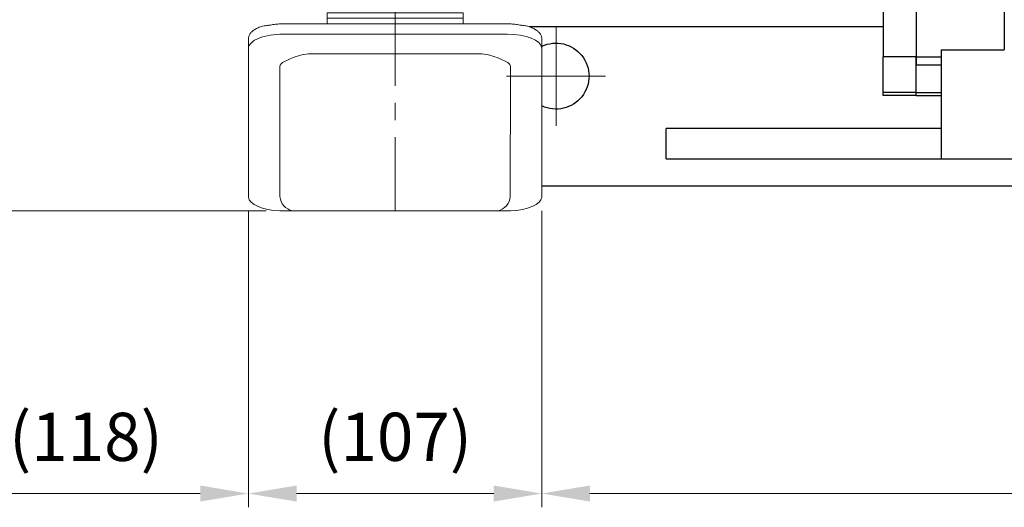
# Model space of a CAD drawing. Units: millimetres. Extents: x 1991 to 3424, y 14 to 2131.
# Drawn here: x 2200 to 2558, y 1391 to 1568 of the extents above; entities that cross this region are included whole.
import ezdxf

# ---------------------------------------------------------------- set-up
doc = ezdxf.new("R2010")
doc.units = ezdxf.units.MM
doc.header["$LTSCALE"] = 50
doc.linetypes.add('CENTER2', pattern=[1.125, 0.75, -0.125, 0.125, -0.125])
doc.layers.get('DEFPOINTS').update_dxf_attribs({"linetype": 'CONTINUOUS'})
for name, color, linetype, lineweight in [('C', 1, 'CENTER2', 9), ('CENTER LINE', 1, 'CENTER2', 9), ('D', 7, 'CONTINUOUS', 9), ('O', 3, 'CONTINUOUS', 30), ('OUTLINE', 3, 'CONTINUOUS', 20)]:
    doc.layers.add(name, color=color, linetype=linetype, lineweight=lineweight)
doc.styles.get("Standard").update_dxf_attribs({"font": 'romans.shx', "width": 0.8, "bigfont": 'whgtxt.shx'})
doc.dimstyles.get("Standard").update_dxf_attribs({"dimtxt": 3.5, "dimasz": 3.5, "dimexe": 1, "dimexo": 1, "dimgap": 1, "dimtad": 1, "dimdec": 3, "dimdsep": 46, "dimtxsty": 'Standard', "dimcen": 0, "dimclrd": 256, "dimclre": 256, "dimclrt": 256, "dimadec": 3, "dimazin": 2, "dimtp": 0.1, "dimtm": 0.1, "dimtfac": 0.71, "dimtdec": 3, "dimtmove": 0, "dimatfit": 3, "dimfxl": 0, "dimlwd": -1, "dimlwe": -1, "dimarcsym": 0})

# ---------------------------------------------------------------- blocks, each defined once
blk = doc.blocks.new('*D116')
at = {"layer": 'D', "transparency": 16777216}
for p, q in [((2147.48, 1682.74), (2117.97, 1682.74)), ((2122.97, 1665.24), (2122.97, 1516.25)), ((2289.72, 1498.75), (2117.97, 1498.75))]:
    blk.add_line(p, q, dxfattribs=at)
for points in [[(2120.05, 1665.24), (2125.88, 1665.24), (2122.97, 1682.74)], [(2120.05, 1516.25), (2125.88, 1516.25), (2122.97, 1498.75)]]:
    blk.add_solid(points, dxfattribs=at)
at = {"layer": 'DEFPOINTS', "color": 0, "transparency": 16777216}
for p in [(2152.48, 1682.74), (2122.97, 1498.75), (2294.72, 1498.75)]:
    blk.add_point(p, dxfattribs=at)
at = {"layer": 'D', "transparency": 16777216, "insert": (2104.63, 1584.13), "char_height": 17.5, "attachment_point": 5, "rotation": 90}
blk.add_mtext('(184)', dxfattribs=at)
blk = doc.blocks.new('*D117')
at = {"layer": 'D', "transparency": 16777216}
for p, q in [((2165.12, 1596.86), (2165.12, 1391.08)), ((2283.26, 1498.78), (2283.26, 1391.08)), ((2182.62, 1396.08), (2265.76, 1396.08))]:
    blk.add_line(p, q, dxfattribs=at)
for points in [[(2182.62, 1399), (2182.62, 1393.17), (2165.12, 1396.08)], [(2265.76, 1399), (2265.76, 1393.17), (2283.26, 1396.08)]]:
    blk.add_solid(points, dxfattribs=at)
at = {"layer": 'DEFPOINTS', "color": 0, "transparency": 16777216}
for p in [(2165.12, 1601.86), (2283.26, 1503.78), (2283.26, 1396.08)]:
    blk.add_point(p, dxfattribs=at)
at = {"layer": 'D', "transparency": 16777216, "insert": (2224.19, 1414.42), "char_height": 17.5, "attachment_point": 5}
blk.add_mtext('(118)', dxfattribs=at)
blk = doc.blocks.new('*D118')
at = {"layer": 'D', "transparency": 16777216}
for p, q in [((2283.26, 1498.78), (2283.26, 1391.08)), ((2389.97, 1498.78), (2389.97, 1391.08)), ((2300.76, 1396.08), (2372.47, 1396.08))]:
    blk.add_line(p, q, dxfattribs=at)
for points in [[(2300.76, 1399), (2300.76, 1393.17), (2283.26, 1396.08)], [(2372.47, 1399), (2372.47, 1393.17), (2389.97, 1396.08)]]:
    blk.add_solid(points, dxfattribs=at)
at = {"layer": 'DEFPOINTS', "color": 0, "transparency": 16777216}
for p in [(2283.26, 1503.78), (2389.97, 1503.78), (2389.97, 1396.08)]:
    blk.add_point(p, dxfattribs=at)
at = {"layer": 'D', "transparency": 16777216, "insert": (2336.62, 1414.42), "char_height": 17.5, "attachment_point": 5}
blk.add_mtext('(107)', dxfattribs=at)
blk = doc.blocks.new('*D119')
at = {"layer": 'D', "transparency": 16777216}
for p, q in [((2799.12, 1651.24), (2799.12, 1391.08)), ((2389.97, 1498.78), (2389.97, 1391.08)), ((2407.47, 1396.08), (2781.62, 1396.08))]:
    blk.add_line(p, q, dxfattribs=at)
for points in [[(2407.47, 1399), (2407.47, 1393.17), (2389.97, 1396.08)], [(2781.62, 1399), (2781.62, 1393.17), (2799.12, 1396.08)]]:
    blk.add_solid(points, dxfattribs=at)
at = {"layer": 'DEFPOINTS', "color": 0, "transparency": 16777216}
for p in [(2799.12, 1656.24), (2389.97, 1503.78), (2799.12, 1396.08)]:
    blk.add_point(p, dxfattribs=at)
at = {"layer": 'D', "transparency": 16777216, "insert": (2594.54, 1414.42), "char_height": 17.5, "attachment_point": 5}
blk.add_mtext('(409)', dxfattribs=at)
blk = doc.blocks.new('SBDSDFDSSF')
at = {"layer": 'CENTER LINE'}
blk.add_line((-6609.91, 6630.14), (-6609.91, 6547.11), dxfattribs=at)
at = {"layer": 'OUTLINE'}
for p, q in [((-6634.63, 6615.11), (-6634.63, 6619.11)), ((-6634.63, 6619.11), (-6585.19, 6619.11)), ((-6634.63, 6617.11), (-6585.19, 6617.11)), ((-6585.19, 6615.11), (-6585.19, 6619.11)), ((-6569.15, 6615.11), (-6650.66, 6615.11)), ((-6663.26, 6609.62), (-6663.26, 6552.15)), ((-6650.66, 6611.34), (-6569.15, 6611.34)), ((-6556.55, 6609.62), (-6556.55, 6552.15)), ((-6650.17, 6601.41), (-6646.96, 6602.87)), ((-6640.62, 6604.21), (-6579.19, 6604.21)), ((-6569.65, 6601.41), (-6572.86, 6602.87)), ((-6651.81, 6599.61), (-6651.81, 6552.71)), ((-6568.01, 6599.61), (-6568.01, 6597.3)), ((-6568.01, 6597.3), (-6568.02, 6552.36)), ((-6646.54, 6547.12), (-6651.81, 6547.12)), ((-6646.21, 6547.11), (-6573.6, 6547.11)), ((-6568.01, 6547.12), (-6573.28, 6547.12))]:
    blk.add_line(p, q, dxfattribs=at)
for centre, radius, start, end in [((-6640.11, 6586.12), 18.09, 91.6326, 112.2472), ((-6579.71, 6586.12), 18.09, 67.7528, 88.3674), ((-6646.14, 6552.76), 5.66, 183.9961, 258.9872), ((-6573.67, 6552.76), 5.66, 281.0128, 356.0039)]:
    blk.add_arc(centre, radius, start, end, dxfattribs=at)
for centre, major_axis, ratio, start_param, end_param in [((-6651.09, 6606.19), (12.18, 0.12), 0.423335, 1.531793, 3.10259), ((-6568.73, 6606.19), (-12.18, 0.12), 0.423335, 3.180596, 4.751392), ((-6646.21, 6599.61), (-5.59, 0), 0.45399, -0.785398, 0), ((-6651, 6552.32), (12.28, -0.11), 0.424794, 3.195419, 4.650487), ((-6568.81, 6552.32), (-12.28, -0.11), 0.424794, 1.632698, 3.087766)]:
    blk.add_ellipse(centre, major_axis=major_axis, ratio=ratio, start_param=start_param, end_param=end_param, dxfattribs=at)
at = {"layer": 'OUTLINE', "extrusion": (0, 0, -1)}
blk.add_ellipse((-6573.6, 6599.61), major_axis=(5.59, 0), ratio=0.45399, start_param=-0.785398, end_param=0, dxfattribs=at)
at = {"layer": 'OUTLINE'}
for points, knots in [([(-6650.66, 6615.11), (-6650.84, 6615.11), (-6651.28, 6615.11), (-6652.08, 6615.07), (-6652.98, 6615), (-6653.88, 6614.89), (-6654.75, 6614.75), (-6655.6, 6614.58), (-6657.82, 6614.37), (-6658.6, 6614.12), (-6659.33, 6613.85), (-6660.02, 6613.55), (-6660.65, 6613.21), (-6661.23, 6612.85), (-6661.75, 6612.45), (-6662.2, 6612.03), (-6662.58, 6611.59), (-6662.88, 6611.13), (-6663.09, 6610.65), (-6663.22, 6610.18), (-6663.26, 6609.82), (-6663.26, 6609.66), (-6663.26, 6609.62)], [0, 0, 0, 0, 0.028288, 0.081907, 0.135555, 0.189241, 0.242989, 0.296821, 0.350764, 0.404846, 0.459098, 0.513548, 0.568218, 0.623109, 0.678171, 0.733204, 0.787839, 0.841582, 0.893954, 0.944749, 0.990805, 1, 1, 1, 1]), ([(-6569.15, 6615.11), (-6568.97, 6615.11), (-6568.53, 6615.11), (-6567.74, 6615.07), (-6566.83, 6615), (-6565.94, 6614.89), (-6565.06, 6614.75), (-6564.22, 6614.58), (-6561.99, 6614.37), (-6561.22, 6614.12), (-6560.48, 6613.85), (-6559.8, 6613.55), (-6559.16, 6613.21), (-6558.58, 6612.85), (-6558.06, 6612.45), (-6557.61, 6612.03), (-6557.24, 6611.59), (-6556.94, 6611.13), (-6556.72, 6610.65), (-6556.59, 6610.18), (-6556.55, 6609.82), (-6556.55, 6609.66), (-6556.55, 6609.62)], [0, 0, 0, 0, 0.028288, 0.081907, 0.135555, 0.189241, 0.242989, 0.296821, 0.350764, 0.404846, 0.459098, 0.513548, 0.568218, 0.623109, 0.678171, 0.733204, 0.787839, 0.841582, 0.893954, 0.944749, 0.990805, 1, 1, 1, 1]), ([(-6651.81, 6552.71), (-6651.8, 6552.61), (-6651.8, 6552.5), (-6651.79, 6552.39), (-6651.79, 6552.36)], [0, 0, 0, 0, 0.05252088, 0.06455775, 0.06455775, 0.06455775, 0.06455775])]:
    blk.add_open_spline(points, degree=3, knots=knots, dxfattribs=at)
for points in [[(-6646.21, 6547.11), (-6646.55, 6547.11), (-6646.9, 6547.14), (-6647.23, 6547.21)], [(-6573.6, 6547.11), (-6573.26, 6547.11), (-6572.92, 6547.14), (-6572.58, 6547.21)]]:
    blk.add_open_spline(points, degree=3, dxfattribs=at)

msp = doc.modelspace()

# ---------------------------------------------------------------- linework, layer by layer
at = {"layer": 'C', "ltscale": 4}
for p, q in [((2395.1163, 1565.7399), (2395.1163, 1529.7399)), ((2413.1163, 1547.7399), (2377.1163, 1547.7399))]:
    msp.add_line(p, q, dxfattribs=at)
at = {"layer": 'O'}
for p, q in [((2514.1163, 1810.7399), (2514.1163, 1554.7399)), ((2526.1163, 1810.7399), (2526.1163, 1554.7399)), ((2526.1163, 1810.7399), (2526.1163, 1554.7399)), ((2558.1163, 1662.7399), (2558.1163, 1557.2622)), ((2385.323, 1565.7399), (2514.1163, 1565.7399)), ((2514.1163, 1541.7399), (2514.1163, 1554.7399)), ((2526.1163, 1554.7399), (2514.1163, 1554.7399)), ((2526.1163, 1554.7399), (2526.1163, 1551.7854)), ((2526.1163, 1554.7399), (2535.1163, 1554.7399)), ((2526.1163, 1541.7399), (2526.1163, 1554.7399)), ((2535.1163, 1557.2622), (2558.1163, 1557.2622)), ((2535.1163, 1557.2622), (2535.1163, 1517.7399)), ((2526.1163, 1551.7854), (2535.1163, 1551.7854)), ((2526.1163, 1541.7399), (2526.1163, 1551.7854)), ((2526.1163, 1541.7399), (2514.1163, 1541.7399)), ((2514.1163, 1540.7399), (2514.1163, 1541.7395)), ((2526.1163, 1540.7405), (2514.1163, 1540.7405)), ((2526.1163, 1540.7399), (2526.1163, 1541.74)), ((2526.1163, 1541.7399), (2535.1163, 1541.7399)), ((2526.1163, 1540.7399), (2526.1163, 1541.7395)), ((2526.1163, 1540.7399), (2535.1163, 1540.7399)), ((2435.1163, 1517.7399), (2435.1163, 1528.7399)), ((2535.1163, 1528.7399), (2435.1163, 1528.7399)), ((2435.1163, 1517.7399), (2535.1163, 1517.7399)), ((2535.1163, 1517.7399), (2589.1163, 1517.7399)), ((2710.1163, 1507.7399), (2389.9701, 1507.7399))]:
    msp.add_line(p, q, dxfattribs=at)
at = {"layer": 'O', "extrusion": (7.67181e-47, 4.69763e-63, -1)}
msp.add_arc((-2395.1163, 1547.7399), 12, 64.605531, 295.394469, dxfattribs=at)

# ---------------------------------------------------------------- block references
at = {"layer": 'D'}
msp.add_blockref('SBDSDFDSSF', (8946.5229, -5048.37), dxfattribs=at)

# ---------------------------------------------------------------- dimensions: what is measured, and where the dimension line sits
dim = msp.add_linear_dim(base=(2122.9671, 1498.7516), p1=(2152.4842, 1682.7399), p2=(2294.7163, 1498.7516), angle=90, text='(<>)', dimstyle='Standard', override={"dimscale": 5, "dimdec": 0, "dimtmove": 0}, dxfattribs=at)
dim.commit()
dim.dimension.update_dxf_attribs({"geometry": '*D116', "text_midpoint": (2122.9671, 1584.1294), "dimtype": 160})
for base, p1, p2, picture, middle in [((2799.1163, 1396.0845), (2389.9701, 1503.7785), (2799.1163, 1656.2399), '*D119', (2594.5432, 1414.4179)), ((2283.2625, 1396.0845), (2165.1163, 1601.8569), (2283.2625, 1503.7785), '*D117', (2224.1894, 1414.4179)), ((2389.9701, 1396.0845), (2283.2625, 1503.7785), (2389.9701, 1503.7785), '*D118', (2336.6163, 1414.4179))]:
    dim = msp.add_linear_dim(base=base, p1=p1, p2=p2, text='(<>)', dimstyle='Standard', override={"dimscale": 5, "dimdec": 0}, dxfattribs=at)
    dim.commit()
    dim.dimension.update_dxf_attribs({"geometry": picture, "text_midpoint": middle})

doc.saveas('drawing.dxf')
